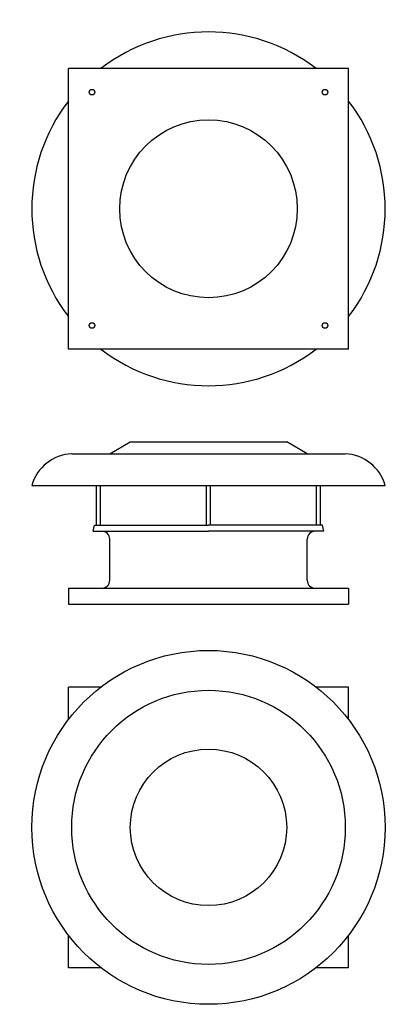
# Model space of a CAD drawing. Extents: x -478 to 478, y -2012 to 478.
import ezdxf

# ---------------------------------------------------------------- set-up
doc = ezdxf.new("R2010")
doc.units = 0
doc.layers.get('0').update_dxf_attribs({"linetype": 'CONTINUOUS'})

# ---------------------------------------------------------------- blocks, each defined once
blk = doc.blocks.new('HCTx 500 front')
for p, q in [((-250, -619.5), (-198, -589.5)), ((-198, -589.5), (198, -589.5)), ((250, -619.5), (198, -589.5)), ((-346.6, -619.5), (346.6, -619.5)), ((-447.5, -699.5), (447.5, -699.5)), ((-283.5, -800.5), (-283.5, -699.5)), ((-273.5, -800.5), (-273.5, -699.5)), ((-5, -800.5), (-5, -699.5)), ((5, -800.5), (5, -699.5)), ((273.5, -800.5), (273.5, -699.5)), ((283.5, -800.5), (283.5, -699.5)), ((-292.5, -815.5), (-288.5, -800.5)), ((-292.5, -815.5), (0, -815.5)), ((-288.5, -800.5), (0, -800.5)), ((288.5, -800.5), (0, -800.5)), ((292.5, -815.5), (0, -815.5)), ((292.5, -815.5), (288.5, -800.5)), ((-250, -939.5), (-250, -835.5)), ((250, -939.5), (250, -835.5)), ((-355, -959.5), (355, -959.5)), ((-355, -959.5), (-355, -999.5)), ((355, -959.5), (355, -999.5)), ((-355, -999.5), (355, -999.5))]:
    blk.add_line(p, q)
for centre, radius, start, end in [((-341.2, -729.9), 110.6, 92.8087, 164.0162), ((341.2, -729.9), 110.6, 15.9838, 87.1913), ((-270, -835.5), 20, 0, 90), ((270, -835.5), 20, 90, 180), ((-270, -939.5), 20, 270, 0), ((270, -939.5), 20, 180, 270)]:
    blk.add_arc(centre, radius, start, end)
blk = doc.blocks.new('HCTx 500 bottom')
for p, q in [((-355, -355), (-355, 355)), ((355, 355), (-355, 355)), ((355, -355), (355, 355)), ((355, -355), (-355, -355))]:
    blk.add_line(p, q)
for centre, radius in [((-295, 295), 7), ((295, 295), 7), ((0, 0), 225), ((-295, -295), 7), ((295, -295), 7)]:
    blk.add_circle(centre, radius)
for start, end in [(52.4946, 127.5054), (142.4946, 217.5054), (322.4946, 37.5054), (232.4946, 307.5054)]:
    blk.add_arc((0, 0), 447.5, start, end)
blk = doc.blocks.new('HCTx 500 top')
for p, q in [((-355, -1292), (-355, -1209.4)), ((-272.5, -1209.4), (-355, -1209.4)), ((355, -1209.4), (272.5, -1209.4)), ((355, -1292), (355, -1209.4)), ((-355, -1919.4), (-355, -1836.9)), ((355, -1919.4), (355, -1836.9)), ((-272.5, -1919.4), (-355, -1919.4)), ((355, -1919.4), (272.5, -1919.4))]:
    blk.add_line(p, q)
for radius in [447.5, 346.6, 198]:
    blk.add_circle((0, -1564.4), radius)

msp = doc.modelspace()

# ---------------------------------------------------------------- block references
for name in ['HCTx 500 bottom', 'HCTx 500 front', 'HCTx 500 top']:
    msp.add_blockref(name, (0, 0))

doc.saveas('drawing.dxf')
